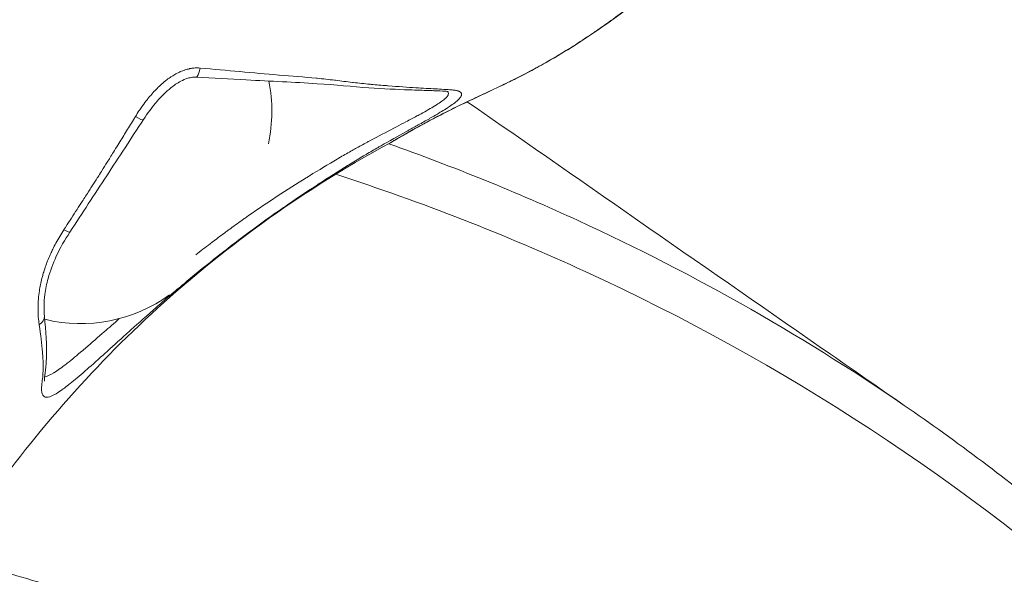
# Model space of a CAD drawing. Units: millimetres. Extents: x 2231 to 71687, y 2602 to 16139.
# Drawn here: x 4988 to 5040, y 8665 to 8694 of the extents above; entities that cross this region are included whole.
import ezdxf

# ---------------------------------------------------------------- set-up
doc = ezdxf.new("R2010")
doc.units = ezdxf.units.MM
doc.styles.get("Standard").update_dxf_attribs({"font": 'arial.ttf'})
doc.dimstyles.get("Standard").update_dxf_attribs({"dimtxt": 0.18, "dimasz": 0.18, "dimexe": 0.18, "dimexo": 0.0625, "dimgap": 0.09, "dimtad": 0, "dimtih": 1, "dimtoh": 1, "dimdec": 4, "dimzin": 0, "dimdsep": 46, "dimtxsty": 'Standard', "dimcen": 0.09, "dimadec": 0, "dimazin": 0, "dimtfac": 1, "dimtdec": 4, "dimtofl": 0, "dimtmove": 0, "dimatfit": 3, "dimfxl": 1, "dimtolj": 1, "dimtzin": 0, "dimarcsym": 0})

# ---------------------------------------------------------------- blocks, each defined once
blk = doc.blocks.new('*D9')
at = {"color": 0, "lineweight": -2, "transparency": 16777216}
for p, q in [((3247.524, 15249.18), (3247.524, 15289.36)), ((25057.745, 15249.18), (25057.745, 15289.36)), ((3647.524, 15289.18), (24657.745, 15289.18))]:
    blk.add_line(p, q, dxfattribs=at)
at = {"color": 0, "transparency": 16777216}
for points in [[(3647.524, 15355.847), (3647.524, 15222.514), (3247.524, 15289.18)], [(24657.745, 15355.847), (24657.745, 15222.514), (25057.745, 15289.18)]]:
    blk.add_solid(points, dxfattribs=at)
at = {"layer": 'Defpoints', "color": 0, "transparency": 16777216}
for p in [(25057.745, 15289.18), (3247.524, 8797.13), (25057.745, 5272.345)]:
    blk.add_point(p, dxfattribs=at)
at = {"color": 0, "lineweight": 15, "transparency": 16777216, "insert": (14152.635, 15745.524), "char_height": 600, "attachment_point": 5}
blk.add_mtext('\\A1;2180', dxfattribs=at)
blk = doc.blocks.new('*D10')
at = {"color": 0, "lineweight": -2, "transparency": 16777216}
for p, q in [((3120.822, 15189.253), (3080.642, 15189.253)), ((3080.822, 14789.253), (3080.822, 3002.452)), ((3120.822, 2602.452), (3080.642, 2602.452))]:
    blk.add_line(p, q, dxfattribs=at)
at = {"color": 0, "transparency": 16777216}
for points in [[(3014.155, 14789.253), (3147.488, 14789.253), (3080.822, 15189.253)], [(3014.155, 3002.452), (3147.488, 3002.452), (3080.822, 2602.452)]]:
    blk.add_solid(points, dxfattribs=at)
at = {"layer": 'Defpoints', "color": 0, "transparency": 16777216}
for p in [(13572.899, 15189.253), (3080.822, 2602.452), (20241.899, 2602.452)]:
    blk.add_point(p, dxfattribs=at)
at = {"color": 0, "lineweight": 15, "transparency": 16777216, "insert": (2624.478, 8895.852), "char_height": 600, "attachment_point": 5, "rotation": 90}
blk.add_mtext('\\A1;1260', dxfattribs=at)

msp = doc.modelspace()

# ---------------------------------------------------------------- linework, layer by layer
at = {"color": 0, "linetype": 'Continuous', "lineweight": 0}
for centre, radius, start, end in [((4997.70447, 8731.93244), 110, 326.8022196, 164.5799191), ((4993.46016, 8689.18651), 8, 347.73777, 11.521696), ((4991.3889, 8686.02102), 8, 256.360116, 305.866669)]:
    msp.add_arc(centre, radius, start, end, dxfattribs=at)
for centre, major_axis, ratio, start_param, end_param in [((4997.51676, 8691.74128), (-0.04477, -0.74866), 0.25305, -0.00141073, 1.2141946), ((4990.19873, 8683.24898), (0.62759, -0.41065), 0.10942558, -0.9775852, 0), ((4988.74047, 8678.32858), (0.74607, 0.07669), 0.67243947, -0.95956634, -0.00013372)]:
    msp.add_ellipse(centre, major_axis=major_axis, ratio=ratio, start_param=start_param, end_param=end_param, dxfattribs=at)
at = {"color": 0, "linetype": 'Continuous', "lineweight": 0, "extrusion": (0, 0, -1)}
for centre, major_axis, ratio, start_param, end_param in [((4994.06968, 8689.16491), (0.62759, -0.41065), 0.14765559, 0, 1.14590774), ((5007.11815, 8688.64131), (0.63087, -1.07912), 0.99997019, 0.00004333, 0.03649247), ((5007.11815, 8688.64131), (0.63087, -1.07912), 0.99997019, 0.00004333, 0.03649247), ((4989.95, 8679.30682), (-0.78726, -0.9088), 0.0000106, 0, 0.0000424)]:
    msp.add_ellipse(centre, major_axis=major_axis, ratio=ratio, start_param=start_param, end_param=end_param, dxfattribs=at)
at = {"color": 0, "linetype": 'Continuous', "lineweight": 0}
for points, knots in [([(5007.70923, 8687.53989), (5007.7119, 8687.54146), (5007.74388, 8687.56077), (5007.85285, 8687.62595), (5007.91889, 8687.66532), (5008.02631, 8687.72863), (5008.05324, 8687.74447), (5008.20294, 8687.83221), (5008.35065, 8687.91791), (5008.63501, 8688.0802), (5008.75814, 8688.14985), (5008.9585, 8688.26192), (5009.02935, 8688.30134), (5009.28859, 8688.44469), (5009.4888, 8688.55385), (5009.73243, 8688.68418), (5009.76603, 8688.70211), (5010.00478, 8688.82908), (5010.21994, 8688.94156), (5010.4941, 8689.08212), (5010.54463, 8689.10792), (5010.87632, 8689.27654), (5011.17009, 8689.42251), (5011.61851, 8689.63978), (5011.76441, 8689.70967), (5012.07847, 8689.85848), (5012.24826, 8689.93791), (5012.55003, 8690.07834), (5012.68045, 8690.13881), (5013.01035, 8690.29196), (5013.21184, 8690.38565), (5013.66041, 8690.59706), (5013.90846, 8690.71576), (5014.2494, 8690.88427), (5014.3383, 8690.92872), (5014.76244, 8691.14325), (5015.09846, 8691.32058), (5015.71887, 8691.66163), (5016.00318, 8691.82318), (5016.31574, 8692.00652), (5016.34424, 8692.0233), (5016.39564, 8692.05364), (5016.41853, 8692.06719), (5016.7759, 8692.2792), (5017.1102, 8692.48479), (5017.77654, 8692.90946), (5018.10858, 8693.12851), (5018.4683, 8693.37404), (5018.49742, 8693.39397), (5018.82729, 8693.62047), (5019.12673, 8693.83237), (5019.75079, 8694.28712), (5020.07506, 8694.53098), (5020.47038, 8694.83741), (5020.5439, 8694.8948), (5020.7258, 8695.03773), (5020.834, 8695.12361), (5021.08121, 8695.32177), (5021.22001, 8695.43443), (5021.67365, 8695.80725), (5021.98607, 8696.07135), (5022.40997, 8696.43947), (5022.52431, 8696.53976), (5022.83645, 8696.81621), (5023.03365, 8696.99384), (5023.53631, 8697.45426), (5023.8401, 8697.73988), (5024.2885, 8698.17225), (5024.43536, 8698.31561), (5024.7335, 8698.61024), (5024.88468, 8698.76154), (5025.32991, 8699.21274), (5025.62186, 8699.51595), (5026.08767, 8700.01152), (5026.26343, 8700.20129), (5026.54819, 8700.51327), (5026.6579, 8700.63458), (5027.04903, 8701.07104), (5027.32769, 8701.38946), (5027.80331, 8701.94581), (5028.00189, 8702.1821), (5028.27187, 8702.50882), (5028.3449, 8702.59776), (5028.4913, 8702.77718), (5028.56466, 8702.86767), (5028.83087, 8703.19811), (5029.02206, 8703.43947), (5029.42835, 8703.96104), (5029.64273, 8704.24161), (5029.89751, 8704.58157), (5029.94028, 8704.63887), (5030.23588, 8705.03642), (5030.48526, 8705.37977), (5030.9562, 8706.04431), (5031.17839, 8706.36504), (5031.4153, 8706.71527), (5031.43363, 8706.74241), (5031.68703, 8707.11852), (5031.91804, 8707.47041), (5032.37041, 8708.17843), (5032.59182, 8708.53454), (5032.80958, 8708.89536), (5032.81059, 8708.89704), (5033.02656, 8709.25498), (5033.23651, 8709.61357), (5033.57373, 8710.20718), (5033.70404, 8710.44117), (5033.90426, 8710.80732), (5033.97571, 8710.93937), (5034.24587, 8711.44401), (5034.44064, 8711.81903), (5034.67567, 8712.28855), (5034.72092, 8712.37976), (5034.90668, 8712.75778), (5035.04455, 8713.04699), (5035.32273, 8713.65338), (5035.46231, 8713.97078), (5035.62144, 8714.35377), (5035.64682, 8714.41552), (5035.82092, 8714.84387), (5035.9607, 8715.21203), (5036.15793, 8715.77176), (5036.22227, 8715.96188), (5036.29583, 8716.18805), (5036.30734, 8716.22371), (5036.36313, 8716.39787), (5036.40627, 8716.53665), (5036.55908, 8717.04301), (5036.66157, 8717.41187), (5036.77811, 8717.8702), (5036.80017, 8717.9589), (5036.88934, 8718.32585), (5036.95213, 8718.60426), (5037.08539, 8719.2442), (5037.15255, 8719.60573), (5037.21225, 8719.96987), (5037.21279, 8719.97313), (5037.27304, 8720.34149), (5037.32464, 8720.70582), (5037.40182, 8721.34659), (5037.43062, 8721.62368), (5037.46219, 8721.98312), (5037.4691, 8722.06644), (5037.50384, 8722.5113), (5037.52438, 8722.87037), (5037.54499, 8723.43197), (5037.55004, 8723.6355), (5037.5547, 8723.99227), (5037.55534, 8724.14574), (5037.55346, 8724.54125), (5037.5489, 8724.78272), (5037.53729, 8725.13715), (5037.53281, 8725.25081), (5037.52134, 8725.50085), (5037.51401, 8725.63711), (5037.49217, 8725.99093), (5037.47594, 8726.20804), (5037.42611, 8726.77783), (5037.38817, 8727.12846), (5037.33306, 8727.5495), (5037.32316, 8727.62242), (5037.27393, 8727.97335), (5037.23058, 8728.24867), (5037.14699, 8728.72972), (5037.10856, 8728.93637), (5037.0447, 8729.25656), (5037.02144, 8729.36932), (5036.99846, 8729.48097)], [-4.83065565, -4.83065565, -4.83065565, -4.83065565, -4.73226231, -4.73226231, -4.65447825, -4.65447825, -4.63037144, -4.63037144, -4.52732109, -4.52732109, -4.45931371, -4.45931371, -4.42398593, -4.42398593, -4.33381757, -4.33381757, -4.31951814, -4.31951814, -4.2329789, -4.2329789, -4.21363601, -4.21363601, -4.10708047, -4.10708047, -4.05696412, -4.05696412, -4.00065142, -4.00065142, -3.95887539, -3.95887539, -3.89627385, -3.89627385, -3.82133039, -3.82133039, -3.7949476, -3.7949476, -3.69555736, -3.69555736, -3.61157998, -3.61157998, -3.60315186, -3.60315186, -3.5963817, -3.5963817, -3.49746908, -3.49746908, -3.39876809, -3.39876809, -3.39007018, -3.39007018, -3.30020331, -3.30020331, -3.20166788, -3.20166788, -3.17910269, -3.17910269, -3.14573758, -3.14573758, -3.10264947, -3.10264947, -3.0043323, -3.0043323, -2.96781936, -2.96781936, -2.90424303, -2.90424303, -2.80485553, -2.80485553, -2.75610158, -2.75610158, -2.70538031, -2.70538031, -2.60600533, -2.60600533, -2.54515788, -2.54515788, -2.50675389, -2.50675389, -2.40763307, -2.40763307, -2.3354554, -2.3354554, -2.3085588, -2.3085588, -2.28134078, -2.28134078, -2.20941981, -2.20941981, -2.12690923, -2.12690923, -2.11021621, -2.11021621, -2.01126956, -2.01126956, -1.92035525, -1.92035525, -1.91272124, -1.91272124, -1.81465813, -1.81465813, -1.71704796, -1.71704796, -1.71659169, -1.71659169, -1.61977285, -1.61977285, -1.55711371, -1.55711371, -1.52193283, -1.52193283, -1.42303931, -1.42303931, -1.39925473, -1.39925473, -1.32466847, -1.32466847, -1.2442106, -1.2442106, -1.22875609, -1.22875609, -1.13709566, -1.13709566, -1.09015255, -1.09015255, -1.08137142, -1.08137142, -1.04729082, -1.04729082, -0.95721493, -0.95721493, -0.93561465, -0.93561465, -0.8678864, -0.8678864, -0.779929, -0.779929, -0.77913375, -0.77913375, -0.69014728, -0.69014728, -0.62200408, -0.62200408, -0.60140854, -0.60140854, -0.51190857, -0.51190857, -0.46085764, -0.46085764, -0.42216292, -0.42216292, -0.36087609, -0.36087609, -0.331857, -0.331857, -0.29690483, -0.29690483, -0.24085873, -0.24085873, -0.14909927, -0.14909927, -0.12984335, -0.12984335, -0.05623025, -0.05623025, -0.00000312, -0.00000312, 0.03142579, 0.03142579, 0.03142579, 0.03142579]), ([(5037.25755, 8719.77858), (5037.01625, 8718.37671), (5036.65289, 8716.96626), (5035.68327, 8714.22302), (5035.0592, 8712.88288), (5033.69325, 8710.27404), (5032.952, 8708.99858), (5031.16703, 8706.22452), (5030.09286, 8704.73408), (5027.81838, 8701.87282), (5026.60949, 8700.49531), (5024.07803, 8697.89595), (5022.74739, 8696.66702), (5020.04815, 8694.45468), (5018.6715, 8693.45836), (5015.96956, 8691.7613), (5014.62091, 8691.04298), (5012.16645, 8689.89235), (5011.07199, 8689.38263), (5009.40874, 8688.51655), (5008.76312, 8688.15378), (5007.97444, 8687.69884), (5008.02948, 8687.72615), (5007.74897, 8687.56216)], [0, 0, 0, 0, 4.53724517, 4.53724517, 9.0285982, 9.0285982, 13.46091893, 13.46091893, 18.94244662, 18.94244662, 24.43992803, 24.43992803, 29.96478269, 29.96478269, 35.31066753, 35.31066753, 40.34611638, 40.34611638, 44.89677543, 44.89677543, 48.63198161, 48.63198161, 51.79112914, 51.79112914, 51.79112914, 51.79112914]), ([(4965.00111, 8664.82992), (4965.71335, 8665.91843), (4966.42564, 8667.00955), (4967.13959, 8668.10153), (4968.13838, 8669.62919), (4969.14059, 8671.15842), (4970.14318, 8672.68921), (4970.44224, 8673.14584), (4970.74132, 8673.60262), (4971.04037, 8674.05965), (4971.75254, 8675.14805), (4972.4636, 8676.23757), (4973.17598, 8677.32755), (4973.53973, 8677.8841), (4973.90379, 8678.44078), (4974.2682, 8678.99755), (4974.92967, 8680.0082), (4975.59241, 8681.01907), (4976.25517, 8682.0305), (4976.52329, 8682.43966), (4976.79138, 8682.84892), (4977.05931, 8683.25834), (4977.07462, 8683.28174), (4977.08993, 8683.30513), (4977.10524, 8683.32853), (4977.86596, 8684.49113), (4978.62189, 8685.65578), (4979.38162, 8686.82002), (4979.42429, 8686.88542), (4979.46697, 8686.95081), (4979.50967, 8687.0162), (4980.53319, 8688.58403), (4981.56518, 8690.15149), (4982.59518, 8691.72042), (4982.63518, 8691.78135), (4982.67517, 8691.84229), (4982.71516, 8691.90322), (4982.87317, 8692.14403), (4983.03104, 8692.38487), (4983.18866, 8692.62576), (4983.76605, 8693.50818), (4984.34229, 8694.38998), (4984.92005, 8695.27264), (4985.24573, 8695.77018), (4985.57172, 8696.26802), (4985.89752, 8696.76577), (4986.00977, 8696.93726), (4986.12199, 8697.10874), (4986.23416, 8697.28016), (4986.33688, 8697.43715), (4986.43998, 8697.59386), (4986.54329, 8697.75046), (4986.96512, 8698.38985), (4987.38995, 8699.02791), (4987.80693, 8699.6705), (4988.0764, 8700.08577), (4988.34276, 8700.50272), (4988.61385, 8700.91702), (4988.69944, 8701.04782), (4988.78493, 8701.17871), (4988.8705, 8701.30954), (4988.98194, 8701.47992), (4989.09351, 8701.6502), (4989.20502, 8701.82053), (4989.23017, 8701.85894), (4989.25531, 8701.89736), (4989.28045, 8701.93577)], [0, 0, 0, 0, 0.003952449, 0.003952449, 0.003952449, 0.0094817854, 0.0094817854, 0.0094817854, 0.0111311624, 0.0111311624, 0.0111311624, 0.0150591562, 0.0150591562, 0.0150591562, 0.0170647817, 0.0170647817, 0.0170647817, 0.0207054086, 0.0207054086, 0.0207054086, 0.0221781714, 0.0221781714, 0.0221781714, 0.0222623249, 0.0222623249, 0.0222623249, 0.0264441841, 0.0264441841, 0.0264441841, 0.0266790718, 0.0266790718, 0.0266790718, 0.0323105086, 0.0323105086, 0.0323105086, 0.0325292157, 0.0325292157, 0.0325292157, 0.0333934873, 0.0333934873, 0.0333934873, 0.0365595422, 0.0365595422, 0.0365595422, 0.038344203, 0.038344203, 0.038344203, 0.0389590685, 0.0389590685, 0.0389590685, 0.0395221294, 0.0395221294, 0.0395221294, 0.0418211591, 0.0418211591, 0.0418211591, 0.0433068861, 0.0433068861, 0.0433068861, 0.0437759853, 0.0437759853, 0.0437759853, 0.0443868864, 0.0443868864, 0.0443868864, 0.0445246497, 0.0445246497, 0.0445246497, 0.0445246497]), ([(5017.35771, 8692.63332), (5017.33632, 8692.61981), (5017.31493, 8692.60633), (5016.02973, 8691.79825), (5014.73228, 8691.099), (5013.48273, 8690.50963)], [35.21560345, 35.21560345, 35.21560345, 35.21560345, 35.29781924, 35.29781924, 40.15409866, 40.15409866, 40.15409866, 40.15409866]), ([(4997.67866, 8691.46931), (4998.3861, 8691.4025), (4999.08528, 8691.34107), (4999.77895, 8691.27962), (4999.78231, 8691.27932), (5000.47251, 8691.21817), (5001.15084, 8691.15718), (5001.82839, 8691.10101), (5001.83775, 8691.10023), (5002.50904, 8691.04472), (5003.16005, 8690.99495), (5003.81489, 8690.93168), (5003.83014, 8690.9302), (5004.15426, 8690.89856), (5004.45863, 8690.86441), (5004.77506, 8690.82668), (5004.7896, 8690.82494), (5005.10614, 8690.78698), (5005.40529, 8690.74932), (5005.71791, 8690.71246), (5005.73484, 8690.71048), (5006.04418, 8690.6743), (5006.33356, 8690.64414), (5006.64145, 8690.61516), (5006.66671, 8690.61281), (5006.96427, 8690.58534), (5007.23041, 8690.56269), (5007.5228, 8690.5393), (5007.55591, 8690.53667), (5008.11744, 8690.49249), (5008.60439, 8690.45901), (5009.08807, 8690.42885), (5009.12988, 8690.42627), (5009.35968, 8690.41222), (5009.5391, 8690.40199), (5009.75247, 8690.39026), (5009.79561, 8690.38791), (5009.99627, 8690.37706), (5010.14407, 8690.36928), (5010.32027, 8690.35977), (5010.3605, 8690.35758), (5010.56453, 8690.34631), (5010.70827, 8690.33814), (5010.9199, 8690.32255), (5010.99788, 8690.31538), (5011.09225, 8690.30263), (5011.11676, 8690.29884), (5011.20061, 8690.28375), (5011.25268, 8690.27002), (5011.31217, 8690.24612), (5011.32712, 8690.23908), (5011.37755, 8690.21111), (5011.40495, 8690.18709), (5011.42903, 8690.14975), (5011.43417, 8690.1393), (5011.44845, 8690.09855), (5011.44881, 8690.06547), (5011.4349, 8690.01624), (5011.42979, 8690.00271), (5011.40526, 8689.95043), (5011.37636, 8689.90887), (5011.3233, 8689.8486), (5011.30784, 8689.83218), (5011.18194, 8689.70622), (5011.01812, 8689.5814), (5010.77331, 8689.41824), (5010.74048, 8689.39671), (5010.60911, 8689.31178), (5010.50218, 8689.24528), (5010.3488, 8689.15253), (5010.30908, 8689.12872), (5010.14793, 8689.03288), (5010.0199, 8688.95838), (5009.84114, 8688.85574), (5009.79661, 8688.83027), (5009.56714, 8688.69949), (5009.37123, 8688.5892), (5009.00324, 8688.38311), (5008.83523, 8688.28937), (5008.61158, 8688.16468), (5008.56124, 8688.13663), (5008.10086, 8687.88003), (5007.66451, 8687.63766), (5007.15843, 8687.35172), (5007.10875, 8687.3236), (5006.84969, 8687.17668), (5006.63723, 8687.05447), (5006.37572, 8686.90071), (5006.32999, 8686.87371), (5006.06077, 8686.71394), (5005.83317, 8686.57586), (5005.56286, 8686.40904), (5005.52195, 8686.38372), (5004.96709, 8686.03929), (5004.44188, 8685.70368), (5003.87236, 8685.33294), (5003.83963, 8685.31161), (5003.25847, 8684.93247), (5002.6945, 8684.55764), (5002.11235, 8684.15794), (5002.08977, 8684.14242), (5001.49723, 8683.73451), (5000.92945, 8683.32947), (5000.35533, 8682.90455), (5000.34567, 8682.8974), (5000.05232, 8682.68001), (4999.76935, 8682.46655), (4999.48346, 8682.24742), (4999.48002, 8682.24478), (4999.19033, 8682.02265), (4998.90399, 8681.79963), (4998.06062, 8681.13381), (4997.51495, 8680.69068), (4996.9728, 8680.23938), (4996.96046, 8680.2291), (4996.69582, 8680.00855), (4996.44703, 8679.79868), (4996.18522, 8679.57532), (4996.16842, 8679.56098), (4995.91175, 8679.34166), (4995.67443, 8679.13659), (4995.42177, 8678.91624), (4995.40104, 8678.89814), (4994.90643, 8678.46607), (4994.45973, 8678.06812), (4994.01132, 8677.66549), (4993.9857, 8677.64248), (4993.5465, 8677.24773), (4993.15642, 8676.89438), (4992.75905, 8676.53622), (4992.73098, 8676.51093), (4992.34318, 8676.16171), (4992.01411, 8675.86744), (4991.68564, 8675.58022), (4991.65859, 8675.55662), (4991.33884, 8675.27829), (4991.07337, 8675.05381), (4990.8083, 8674.84204), (4990.78386, 8674.82265), (4990.65584, 8674.72181), (4990.55794, 8674.64728), (4990.35336, 8674.49813), (4990.24955, 8674.42719), (4990.13471, 8674.35543), (4990.11544, 8674.34365), (4989.93195, 8674.23406), (4989.79531, 8674.17303), (4989.67153, 8674.1492), (4989.6584, 8674.14721), (4989.60065, 8674.14098), (4989.56099, 8674.1439), (4989.48231, 8674.16842), (4989.44645, 8674.19505), (4989.41162, 8674.24385), (4989.40553, 8674.25359), (4989.35555, 8674.34476), (4989.33416, 8674.46554), (4989.33689, 8674.64631), (4989.3377, 8674.6681), (4989.34291, 8674.76455), (4989.35128, 8674.84536), (4989.3749, 8675.05162), (4989.39113, 8675.18328), (4989.40458, 8675.3602), (4989.40656, 8675.39002), (4989.41552, 8675.54771), (4989.41853, 8675.6865), (4989.41682, 8675.86447), (4989.41642, 8675.89183), (4989.41264, 8676.08559), (4989.40434, 8676.26625), (4989.38894, 8676.47795), (4989.38741, 8676.49823), (4989.35244, 8676.94713), (4989.29217, 8677.43064), (4989.21086, 8677.96174)], [0, 0, 0, 0, 0.0021987033, 0.0021987033, 0.0022094119, 0.0022094119, 0.0043974066, 0.0043974066, 0.0044280554, 0.0044280554, 0.0065961099, 0.0065961099, 0.0066478096, 0.0066478096, 0.0076954616, 0.0076954616, 0.0077459392, 0.0077459392, 0.0087948132, 0.0087948132, 0.0088549439, 0.0088549439, 0.0098941649, 0.0098941649, 0.0099872738, 0.0099872738, 0.0109935165, 0.0109935165, 0.0111226203, 0.0111226203, 0.0131922198, 0.0131922198, 0.0133901923, 0.0133901923, 0.0142915715, 0.0142915715, 0.0145242758, 0.0145242758, 0.0153909231, 0.0153909231, 0.0156570689, 0.0156570689, 0.0167834819, 0.0167834819, 0.0175896265, 0.0175896265, 0.0178936749, 0.0178936749, 0.0186889781, 0.0186889781, 0.018987375, 0.018987375, 0.0197883298, 0.0197883298, 0.0200818237, 0.0200818237, 0.0208876814, 0.0208876814, 0.021180661, 0.021180661, 0.0219870331, 0.0219870331, 0.0222796742, 0.0222796742, 0.0241857364, 0.0241857364, 0.0244694768, 0.0244694768, 0.025285088, 0.025285088, 0.0255616381, 0.0255616381, 0.0263844397, 0.0263844397, 0.0266515672, 0.0266515672, 0.0277397057, 0.0277397057, 0.028583143, 0.028583143, 0.0288254136, 0.0288254136, 0.0307818463, 0.0307818463, 0.0309936815, 0.0309936815, 0.031881198, 0.031881198, 0.032068526, 0.032068526, 0.0329805496, 0.0329805496, 0.033142863, 0.033142863, 0.0351792529, 0.0351792529, 0.0353032313, 0.0353032313, 0.0373779562, 0.0373779562, 0.0374616924, 0.0374616924, 0.0395766595, 0.0395766595, 0.039612835, 0.039612835, 0.0406760112, 0.0406760112, 0.0406889612, 0.0406889612, 0.0417665332, 0.0417665332, 0.0439237843, 0.0439237843, 0.0439740661, 0.0439740661, 0.0450028352, 0.0450028352, 0.0450734178, 0.0450734178, 0.0460823467, 0.0460823467, 0.0461727694, 0.0461727694, 0.0482454454, 0.0482454454, 0.0483714728, 0.0483714728, 0.050413909, 0.050413909, 0.0505701761, 0.0505701761, 0.0525863101, 0.0525863101, 0.0527688794, 0.0527688794, 0.0547623741, 0.0547623741, 0.0549675827, 0.0549675827, 0.0558506084, 0.0558506084, 0.0569413993, 0.0569413993, 0.057166286, 0.057166286, 0.0591242994, 0.0591242994, 0.0593649893, 0.0593649893, 0.0602169636, 0.0602169636, 0.0613136043, 0.0613136043, 0.0615636926, 0.0615636926, 0.0635054689, 0.0635054689, 0.0637623959, 0.0637623959, 0.0646078346, 0.0646078346, 0.065737805, 0.065737805, 0.0659610992, 0.0659610992, 0.0668940412, 0.0668940412, 0.0670604509, 0.0670604509, 0.0680551243, 0.0680551243, 0.0681598025, 0.0681598025, 0.0703585058, 0.0703585058, 0.0703585058, 0.0703585058]), ([(4997.67866, 8691.46931), (4997.62458, 8691.47442), (4997.57002, 8691.47664), (4997.45791, 8691.47584), (4997.40033, 8691.47257), (4997.28422, 8691.46074), (4997.2257, 8691.45207), (4997.1543, 8691.43839), (4997.14086, 8691.43568), (4997.1249, 8691.43229), (4997.12234, 8691.43174), (4997.11978, 8691.43119), (4997.04345, 8691.41472), (4996.96815, 8691.39429), (4996.88844, 8691.36853), (4996.88309, 8691.36679), (4996.80191, 8691.33995), (4996.72707, 8691.31115), (4996.64667, 8691.27629), (4996.64023, 8691.27347), (4996.62279, 8691.26576), (4996.61179, 8691.26081), (4996.59861, 8691.25479), (4996.59641, 8691.25379), (4996.51157, 8691.21479), (4996.43026, 8691.17278), (4996.3158, 8691.10771), (4996.28121, 8691.08723), (4996.20069, 8691.03774), (4996.15509, 8691.00827), (4996.10927, 8690.97729), (4996.10825, 8690.9766), (4996.02753, 8690.92191), (4995.94996, 8690.8651), (4995.85217, 8690.78848), (4995.83025, 8690.77096), (4995.76064, 8690.7143), (4995.71353, 8690.67435), (4995.66684, 8690.63326), (4995.66656, 8690.63301), (4995.58135, 8690.55799), (4995.4992, 8690.48068), (4995.34379, 8690.32554), (4995.27029, 8690.24793), (4995.11829, 8690.07928), (4995.04036, 8689.98779), (4994.94504, 8689.8704), (4994.92543, 8689.84594), (4994.81874, 8689.71124), (4994.73454, 8689.59889), (4994.60348, 8689.41526), (4994.55495, 8689.34519), (4994.49893, 8689.26206), (4994.49058, 8689.24961), (4994.41067, 8689.12986), (4994.34106, 8689.02114), (4994.27314, 8688.91121)], [0, 0, 0, 0, 0.0001679027, 0.0001679027, 0.00034409883, 0.00034409883, 0.00052435336, 0.00052435336, 0.00056627921, 0.00056627921, 0.00057428834, 0.00057428834, 0.00057428834, 0.00081333718, 0.00081333718, 0.0008305566, 0.0008305566, 0.00107481609, 0.00107481609, 0.00109610017, 0.00109610017, 0.00113255843, 0.00113255843, 0.0011398686, 0.0011398686, 0.00141461244, 0.00141461244, 0.0015353645, 0.0015353645, 0.00169883764, 0.00169883764, 0.00170257987, 0.00170257987, 0.00199365899, 0.00199365899, 0.00207852611, 0.00207852611, 0.00226511685, 0.00226511685, 0.00226622262, 0.00226622262, 0.00260769644, 0.00260769644, 0.00293279962, 0.00293279962, 0.0032999066, 0.0032999066, 0.00339600975, 0.00339600975, 0.00382698285, 0.00382698285, 0.00408857957, 0.00408857957, 0.00413455708, 0.00413455708, 0.00453023371, 0.00453023371, 0.00453023371, 0.00453023371]), ([(4997.47172, 8690.99264), (4997.46636, 8690.99299), (4997.46094, 8690.99328), (4997.45139, 8690.99369), (4997.44727, 8690.99383), (4997.43069, 8690.99427), (4997.41806, 8690.99432), (4997.36697, 8690.99342), (4997.32747, 8690.99033), (4997.20287, 8690.97445), (4997.11659, 8690.95445), (4996.90577, 8690.88866), (4996.78183, 8690.83475), (4996.47926, 8690.67543), (4996.3053, 8690.55713), (4995.88132, 8690.22078), (4995.64451, 8689.98302), (4995.15968, 8689.42441), (4994.91935, 8689.09366), (4994.69727, 8688.75427)], [0, 0, 0, 0, 0.01839416, 0.01839416, 0.03218846, 0.03218846, 0.07359295, 0.07359295, 0.19812137, 0.19812137, 0.46582481, 0.46582481, 0.86805274, 0.86805274, 1.49263112, 1.49263112, 2.49295829, 2.49295829, 3.72490908, 3.72490908, 3.72490908, 3.72490908]), ([(5010.74216, 8690.23356), (5010.74216, 8690.23356), (5010.74113, 8690.23384), (5010.72523, 8690.23746), (5010.66005, 8690.24751), (5010.42457, 8690.26388), (5010.22283, 8690.27082), (5009.89632, 8690.28146), (5009.80264, 8690.28439), (5009.40754, 8690.29672), (5009.0648, 8690.3074), (5008.0622, 8690.34519), (5007.33848, 8690.37735), (5005.70672, 8690.48782), (5004.78342, 8690.58564), (5002.64824, 8690.72522), (5001.3944, 8690.77529), (4999.24524, 8690.8931), (4998.36271, 8690.93934), (4997.47199, 8690.99262)], [0.78080919, 0.78080919, 0.78080919, 0.78080919, 0.93905213, 0.93905213, 2.03963, 2.03963, 3.5494247, 3.5494247, 4.10795706, 4.10795706, 5.78905003, 5.78905003, 8.62428317, 8.62428317, 11.784726, 11.784726, 15.85661512, 15.85661512, 18.62282892, 18.62282892, 18.62282892, 18.62282892]), ([(4997.45167, 8681.64023), (4997.70194, 8681.83566), (4997.95561, 8682.03114), (4998.26571, 8682.2668), (4998.31898, 8682.30716), (4998.59389, 8682.51489), (4998.81841, 8682.68255), (4999.0978, 8682.88841), (4999.15278, 8682.92878), (4999.43161, 8683.13284), (4999.65587, 8683.29464), (4999.93655, 8683.49409), (4999.9925, 8683.53369), (5000.55365, 8683.92935), (5001.06174, 8684.275), (5001.62921, 8684.64785), (5001.68666, 8684.68546), (5002.25455, 8685.05591), (5002.76801, 8685.38068), (5003.32546, 8685.72661), (5003.38199, 8685.76163), (5003.93659, 8686.10434), (5004.42489, 8686.40051), (5004.9588, 8686.71479), (5005.01327, 8686.74671), (5005.27916, 8686.90188), (5005.48919, 8687.02228), (5005.74907, 8687.16803), (5005.80211, 8687.19759), (5006.05996, 8687.34054), (5006.26205, 8687.4501), (5006.51208, 8687.58364), (5006.56316, 8687.61085), (5007.05761, 8687.87372), (5007.48066, 8688.09537), (5007.92669, 8688.32941), (5007.97275, 8688.35358), (5008.19176, 8688.46846), (5008.35957, 8688.55654), (5008.72319, 8688.7481), (5008.91561, 8688.84996), (5009.136, 8688.9681), (5009.17458, 8688.98884), (5009.35072, 8689.08388), (5009.48176, 8689.15557), (5009.63984, 8689.24408), (5009.67402, 8689.26335), (5009.82541, 8689.34938), (5009.93535, 8689.41377), (5010.06448, 8689.49262), (5010.09292, 8689.51023), (5010.33461, 8689.66195), (5010.49887, 8689.78044), (5010.62214, 8689.89903), (5010.63603, 8689.91316), (5010.68821, 8689.96978), (5010.71719, 8690.01012), (5010.74066, 8690.05993), (5010.74529, 8690.07215), (5010.75859, 8690.11892), (5010.75764, 8690.15103), (5010.74252, 8690.19048), (5010.73732, 8690.20039), (5010.7237, 8690.22053), (5010.71499, 8690.23067), (5010.70478, 8690.24032)], [0.02594415, 0.02594415, 0.02594415, 0.02594415, 0.0269226626, 0.0269226626, 0.0271247652, 0.0271247652, 0.027962792, 0.027962792, 0.0281680254, 0.0281680254, 0.0290034336, 0.0290034336, 0.0292112856, 0.0292112856, 0.0310867485, 0.0310867485, 0.031297806, 0.031297806, 0.0331722317, 0.0331722317, 0.0333843264, 0.0333843264, 0.0352576721, 0.0352576721, 0.0354708468, 0.0354708468, 0.036300465, 0.036300465, 0.036514107, 0.036514107, 0.0373431779, 0.0373431779, 0.0375573672, 0.0375573672, 0.0394268941, 0.0394268941, 0.0396438876, 0.0396438876, 0.0404667135, 0.0404667135, 0.041506235, 0.041506235, 0.041730408, 0.041730408, 0.0425440943, 0.0425440943, 0.0427736682, 0.0427736682, 0.0435804503, 0.0435804503, 0.0438169284, 0.0438169284, 0.0456503094, 0.0456503094, 0.0459034488, 0.0459034488, 0.0466840918, 0.0466840918, 0.046946709, 0.046946709, 0.0477181599, 0.0477181599, 0.0479899692, 0.0479899692, 0.0482930094, 0.0482930094, 0.0482930094, 0.0482930094]), ([(5011.74695, 8689.69855), (5018.12241, 8685.26586), (5024.49864, 8680.83589), (5032.25448, 8675.45152), (5033.6333, 8674.49446), (5035.01216, 8673.53752)], [13.07006671, 13.07006671, 13.07006671, 13.07006671, 40.00000253, 40.00000253, 45.82252591, 45.82252591, 45.82252591, 45.82252591]), ([(4990.51231, 8682.96247), (4990.54522, 8683.01347), (4990.57812, 8683.06447), (4990.80807, 8683.4208), (4991.00516, 8683.72602), (4991.29141, 8684.16872), (4991.38043, 8684.30631), (4991.47005, 8684.44472), (4991.4706, 8684.44557), (4991.59312, 8684.63478), (4991.71537, 8684.82299), (4991.845, 8685.02336), (4991.85273, 8685.03532), (4991.90933, 8685.12285), (4991.95814, 8685.19846), (4992.09499, 8685.41085), (4992.18283, 8685.54773), (4992.32154, 8685.76521), (4992.37268, 8685.84568), (4992.42466, 8685.92787), (4992.4257, 8685.92951), (4992.45536, 8685.97641), (4992.48393, 8686.0217), (4992.60656, 8686.21648), (4992.70013, 8686.36616), (4992.84361, 8686.59668), (4992.89377, 8686.67745), (4993.00208, 8686.8522), (4993.06019, 8686.94618), (4993.19639, 8687.16663), (4993.27443, 8687.29309), (4993.48815, 8687.63968), (4993.6239, 8687.85968), (4993.89537, 8688.29952), (4994.03109, 8688.51935), (4994.20227, 8688.79649), (4994.23771, 8688.85385), (4994.27314, 8688.91121)], [0, 0, 0, 0, 0.00018326368, 0.00018326368, 0.00128062207, 0.00128062207, 0.00177565181, 0.00177565181, 0.00177869692, 0.00177869692, 0.00245656616, 0.00245656616, 0.0024995983, 0.0024995983, 0.00277146615, 0.00277146615, 0.00326298779, 0.00326298779, 0.00355130362, 0.00355130362, 0.0035571542, 0.0035571542, 0.00371916706, 0.00371916706, 0.00425362869, 0.00425362869, 0.00454174185, 0.00454174185, 0.00487682043, 0.00487682043, 0.00532770888, 0.00532770888, 0.0061127079, 0.0061127079, 0.00689770692, 0.00689770692, 0.00710260723, 0.00710260723, 0.00710260723, 0.00710260723]), ([(4994.69727, 8688.75427), (4994.37571, 8688.26283), (4994.05402, 8687.7712), (4993.73197, 8687.27901), (4993.40991, 8686.78681), (4993.08741, 8686.29394), (4992.76456, 8685.80053), (4992.44172, 8685.30713), (4992.11865, 8684.81338), (4991.79561, 8684.3197), (4991.47258, 8683.82601), (4991.14951, 8683.33226), (4990.82632, 8682.83833)], [0, 0, 0, 0, 0.00178125141, 0.00178125141, 0.00178125141, 0.00356250281, 0.00356250281, 0.00356250281, 0.00534375422, 0.00534375422, 0.00534375422, 0.00712500563, 0.00712500563, 0.00712500563, 0.00712500563]), ([(5007.70908, 8687.5398), (5005.19313, 8686.18959), (5002.77328, 8684.64689), (4998.60929, 8681.58174), (4996.81855, 8680.10329), (4993.37926, 8676.93052), (4991.73035, 8675.22573), (4988.64643, 8671.65241), (4987.20416, 8669.77985), (4984.55659, 8665.89414), (4983.29931, 8663.91276), (4980.75228, 8660.02502), (4979.49322, 8658.09811), (4978.23281, 8656.17208)], [0, 0, 0, 0, 8.56610601, 8.56610601, 15.5114522, 15.5114522, 22.6037992, 22.6037992, 29.67170216, 29.67170216, 36.70966737, 36.70966737, 43.61502947, 43.61502947, 43.61502947, 43.61502947]), ([(5035.27831, 8673.35282), (5029.70698, 8677.21909), (5023.80377, 8680.58644), (5017.59053, 8683.44046), (5014.34794, 8684.92993), (5011.0209, 8686.27956), (5007.61322, 8687.48828)], [71.31841369, 71.31841369, 71.31841369, 71.31841369, 75.36903866, 75.36903866, 75.36903866, 77.48299211, 77.48299211, 77.48299211, 77.48299211]), ([(5004.83104, 8685.87758), (5009.34334, 8684.4144), (5024.53973, 8678.49446), (5047.57568, 8663.42282), (5070.38786, 8636.25989), (5086.75795, 8601.34938), (5093.55672, 8571.56938), (5095.66714, 8554.45599), (5095.89461, 8552.42529)], [-78.14036086, -78.14036086, -78.14036086, -78.14036086, -75.36903866, -68.51730787, -61.66557709, -54.8138463, -47.96211551, -47.04860851, -47.04860851, -47.04860851, -47.04860851]), ([(4990.51231, 8682.96247), (4990.43546, 8682.84338), (4990.36105, 8682.7235), (4990.22141, 8682.48845), (4990.1559, 8682.37339), (4990.03426, 8682.14929), (4989.97779, 8682.04037), (4989.88861, 8681.8594), (4989.8545, 8681.78781), (4989.77245, 8681.60921), (4989.72577, 8681.50181), (4989.64004, 8681.29222), (4989.60071, 8681.19012), (4989.56117, 8681.08055), (4989.55872, 8681.07373), (4989.51715, 8680.95751), (4989.48059, 8680.84719), (4989.43315, 8680.69199), (4989.41993, 8680.64719), (4989.38835, 8680.5363), (4989.37057, 8680.47026), (4989.32575, 8680.29352), (4989.30061, 8680.18298), (4989.25662, 8679.96492), (4989.23765, 8679.85736), (4989.20011, 8679.60919), (4989.18357, 8679.46852), (4989.16552, 8679.25668), (4989.1606, 8679.18408), (4989.14813, 8678.93671), (4989.14681, 8678.76666), (4989.15735, 8678.44893), (4989.16838, 8678.30051), (4989.1923, 8678.09109), (4989.20105, 8678.0258), (4989.21086, 8677.96174)], [0, 0, 0, 0, 0.0004232796, 0.0004232796, 0.00082363896, 0.00082363896, 0.00119710594, 0.00119710594, 0.00143974885, 0.00143974885, 0.00179968606, 0.00179968606, 0.00213722355, 0.00213722355, 0.00215962327, 0.00215962327, 0.00251868987, 0.00251868987, 0.0026643341, 0.0026643341, 0.00287949769, 0.00287949769, 0.00324262737, 0.00324262737, 0.00359937211, 0.00359937211, 0.00407065675, 0.00407065675, 0.00431924654, 0.00431924654, 0.0049266515, 0.0049266515, 0.00549475143, 0.00549475143, 0.00575899538, 0.00575899538, 0.00575899538, 0.00575899538]), ([(4990.82632, 8682.83833), (4990.55786, 8682.42804), (4990.31327, 8682.00148), (4989.93253, 8681.18203), (4989.78554, 8680.78767), (4989.60152, 8680.11503), (4989.5448, 8679.83166), (4989.45496, 8679.1392), (4989.45231, 8678.73888), (4989.48655, 8678.4052)], [0, 0, 0, 0, 1.48089946, 1.48089946, 2.78052633, 2.78052633, 3.73204484, 3.73204484, 5.20789204, 5.20789204, 5.20789204, 5.20789204]), ([(4989.48655, 8678.4052), (4989.56939, 8677.59758), (4989.60897, 8676.86633), (4989.58476, 8675.99992), (4989.56306, 8675.74537), (4989.53259, 8675.49457), (4989.52701, 8675.45111), (4989.5197, 8675.39502), (4989.51774, 8675.38009), (4989.51512, 8675.36011), (4989.51441, 8675.35471), (4989.51313, 8675.34489), (4989.51254, 8675.34044), (4989.50966, 8675.3184), (4989.50745, 8675.30141), (4989.4991, 8675.23608), (4989.49409, 8675.19371), (4989.47942, 8675.04632), (4989.48518, 8674.99297), (4989.4852, 8674.99281), (4989.4852, 8674.99281), (4989.4852, 8674.99281)], [0, 0, 0, 0, 3.25568203, 3.25568203, 4.78161143, 4.78161143, 5.12304842, 5.12304842, 5.25105809, 5.25105809, 5.29905993, 5.29905993, 5.33939123, 5.33939123, 5.50072856, 5.50072856, 5.98510587, 5.98510587, 7.44681004, 7.44681004, 7.44872348, 7.44872348, 7.44872348, 7.44872348]), ([(4989.49756, 8675.22194), (4989.50349, 8675.22289), (4989.50949, 8675.22396), (4989.52044, 8675.22608), (4989.52535, 8675.2271), (4989.65114, 8675.25474), (4989.80092, 8675.32418), (4989.99006, 8675.43885), (4989.99924, 8675.44446), (4990.09457, 8675.50339), (4990.18746, 8675.56543), (4990.29907, 8675.64444), (4990.31091, 8675.65287), (4990.42344, 8675.73351), (4990.53141, 8675.81446), (4990.66051, 8675.9147), (4990.6753, 8675.92623), (4990.93462, 8676.12921), (4991.20519, 8676.35318), (4991.52371, 8676.62413), (4991.54468, 8676.642), (4991.72712, 8676.79773), (4991.89631, 8676.94385), (4992.22517, 8677.2299), (4992.38282, 8677.36777), (4992.5745, 8677.53578), (4992.60277, 8677.56057), (4992.88667, 8677.80957), (4993.15254, 8678.04334), (4993.4292, 8678.28557)], [0.01024903002, 0.01024903002, 0.01024903002, 0.01024903002, 0.01035103266, 0.01035103266, 0.01043260201, 0.01043260201, 0.01241874539, 0.01241874539, 0.01251912241, 0.01251912241, 0.01345272282, 0.01345272282, 0.01356238261, 0.01356238261, 0.01448689885, 0.01448689885, 0.01460564281, 0.01460564281, 0.01655567335, 0.01655567335, 0.01669216322, 0.01669216322, 0.01773542342, 0.01773542342, 0.01862548486, 0.01862548486, 0.01877868362, 0.01877868362, 0.02015745538, 0.02015745538, 0.02015745538, 0.02015745538]), ([(5035.27857, 8673.3532), (5036.66479, 8672.39121), (5038.03088, 8671.39859), (5041.94222, 8668.42487), (5044.4338, 8666.36323), (5049.25904, 8662.02533), (5051.59382, 8659.74838), (5056.10455, 8654.98262), (5058.28141, 8652.49267), (5062.47385, 8647.30369), (5064.49013, 8644.60327), (5068.35576, 8638.99961), (5070.20582, 8636.09493), (5073.73461, 8630.08925), (5075.41418, 8626.98695), (5078.60213, 8620.5874), (5080.1109, 8617.28842), (5082.95329, 8610.50244), (5084.28732, 8607.01375), (5086.77609, 8599.85731), (5087.93126, 8596.18796), (5090.06125, 8588.6759), (5091.03645, 8584.83149), (5092.80603, 8576.9724), (5093.60053, 8572.9558), (5095.00618, 8564.7625), (5095.61754, 8560.58393), (5096.3139, 8554.87531), (5096.48053, 8553.41204), (5096.63639, 8551.93993)], [0, 0, 0, 0, 10.00060485, 10.00060485, 29.07340823, 29.07340823, 48.13186123, 48.13186123, 67.19997754, 67.19997754, 86.29259013, 86.29259013, 105.39669575, 105.39669575, 124.50490928, 124.50490928, 143.64601103, 143.64601103, 162.8092304, 162.8092304, 181.97501841, 181.97501841, 201.14939715, 201.14939715, 220.34957025, 220.34957025, 239.556777, 239.556777, 246.12200701, 246.12200701, 246.12200701, 246.12200701]), ([(5072.38594, 8567.80763), (5072.25539, 8568.32995), (5072.12307, 8568.85058), (5071.34394, 8571.86593), (5070.65808, 8574.32293), (5069.68935, 8577.54515), (5069.44258, 8578.34644), (5068.68861, 8580.73702), (5068.16788, 8582.31263), (5067.35974, 8584.64836), (5067.08582, 8585.42239), (5066.25072, 8587.73015), (5065.67608, 8589.24984), (5064.7875, 8591.50076), (5064.48691, 8592.24621), (5063.57199, 8594.46798), (5062.94438, 8595.93), (5061.9767, 8598.09393), (5061.64979, 8598.81033), (5060.32489, 8601.65613), (5059.29198, 8603.7467), (5057.50597, 8607.15661), (5056.77442, 8608.50067), (5054.52872, 8612.47258), (5052.96337, 8615.04045), (5050.51478, 8618.76948), (5049.68183, 8619.99201), (5047.13255, 8623.59843), (5045.36633, 8625.92019), (5042.61871, 8629.27635), (5041.68624, 8630.37422), (5039.31428, 8633.06575), (5037.85457, 8634.63262), (5035.86035, 8636.65658), (5035.35772, 8637.15722), (5033.83771, 8638.64291), (5032.80841, 8639.61154), (5031.24078, 8641.03142), (5030.71422, 8641.49926), (5029.12271, 8642.88613), (5028.04602, 8643.78845), (5026.40797, 8645.10822), (5025.85818, 8645.54247), (5024.19757, 8646.82821), (5023.07528, 8647.66286), (5021.3694, 8648.88091), (5020.79708, 8649.28123), (5018.49326, 8650.85967), (5016.73193, 8651.99258), (5013.74207, 8653.79524), (5012.53174, 8654.49345), (5008.85817, 8656.51932), (5006.35204, 8657.77839), (5002.51004, 8659.52855), (5001.2156, 8660.08885), (4997.29145, 8661.70029), (4994.62102, 8662.6819), (4990.53667, 8664.01409), (4989.162, 8664.43481), (4986.68171, 8665.1449), (4985.58097, 8665.44319), (4984.47238, 8665.72685)], [-86.59033594, -86.59033594, -86.59033594, -86.59033594, -86.32934471, -86.32934471, -85.07377418, -85.07377418, -84.65508112, -84.65508112, -83.81750055, -83.81750055, -83.39862564, -83.39862564, -82.56104325, -82.56104325, -82.14234794, -82.14234794, -81.30512274, -81.30512274, -80.88658284, -80.88658284, -79.63119513, -79.63119513, -78.79441595, -78.79441595, -77.12103984, -77.12103984, -76.28436976, -76.28436976, -74.61042027, -74.61042027, -73.77306675, -73.77306675, -72.51674504, -72.51674504, -72.09787341, -72.09787341, -71.25995326, -71.25995326, -70.84088842, -70.84088842, -70.00269669, -70.00269669, -69.58369657, -69.58369657, -68.74587159, -68.74587159, -68.32703969, -68.32703969, -67.07080893, -67.07080893, -66.23349593, -66.23349593, -64.55910197, -64.55910197, -63.72194754, -63.72194754, -62.04755512, -62.04755512, -61.21024365, -61.21024365, -60.55079525, -60.55079525, -60.55079525, -60.55079525])]:
    msp.add_open_spline(points, degree=3, knots=knots, dxfattribs=at)
for points in [[(5006.84215, 8687.7589), (5006.84211, 8687.75891), (5006.84208, 8687.75893), (5006.84204, 8687.75894)], [(5008.32956, 8688.00753), (5008.3295, 8688.00748), (5008.32944, 8688.00744), (5008.32938, 8688.00739)], [(5007.48306, 8687.53437), (5007.48295, 8687.53441), (5007.48284, 8687.53445), (5007.48274, 8687.53448)], [(5007.70908, 8687.5398), (5007.70909, 8687.53981), (5007.70914, 8687.53984), (5007.70923, 8687.53989)], [(5004.00136, 8686.14341), (5004.00194, 8686.14322), (5004.00252, 8686.14304), (5004.0031, 8686.14286)], [(5004.75555, 8685.90203), (5004.75563, 8685.90201), (5004.75571, 8685.90198), (5004.75579, 8685.90196)], [(4989.49756, 8675.22197), (4989.49756, 8675.22196), (4989.49756, 8675.22195), (4989.49756, 8675.22194)]]:
    msp.add_open_spline(points, degree=3, dxfattribs=at)

# ---------------------------------------------------------------- dimensions: what is measured, and where the dimension line sits
at = {"lineweight": 15}
dim = msp.add_linear_dim(base=(25057.74503, 15289.18021), p1=(3247.52441, 8797.13041), p2=(25057.74503, 5272.34471), text='2180', dimstyle='Standard', override={"dimtxt": 600, "dimasz": 400, "dimgap": 150, "dimtad": 2, "dimtih": 0, "dimfxl": 40, "dimfxlon": 1}, dxfattribs=at)
dim.commit()
dim.dimension.update_dxf_attribs({"geometry": '*D9', "text_midpoint": (14152.63472, 15745.52401)})
dim = msp.add_linear_dim(base=(3080.8218, 2602.45163), p1=(13572.89876, 15189.25329), p2=(20241.89878, 2602.45163), angle=90, text='1260', dimstyle='Standard', override={"dimtxt": 600, "dimasz": 400, "dimgap": 150, "dimtad": 2, "dimtih": 0, "dimfxl": 40, "dimfxlon": 1}, dxfattribs=at)
dim.commit()
dim.dimension.update_dxf_attribs({"geometry": '*D10', "text_midpoint": (2624.478, 8895.85246)})

doc.saveas('drawing.dxf')
